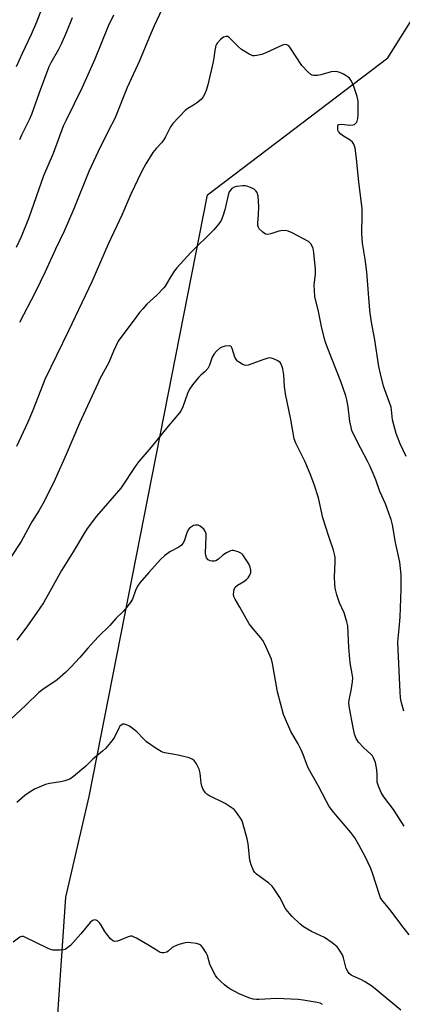
# Model space of a CAD drawing. Units: inches. Extents: x 1279765 to 1285765, y 537450 to 541451.
# Drawn here: x 1280417 to 1280550, y 538388 to 538728 of the extents above; entities that cross this region are included whole.
import ezdxf

# ---------------------------------------------------------------- set-up
doc = ezdxf.new("R2010")
doc.units = ezdxf.units.IN
doc.header["$MEASUREMENT"] = 0
doc.layers.add('NTRL-Trees', color=3, linetype='Continuous')
doc.layers.add('Undefined', color=1, linetype='Continuous')

msp = doc.modelspace()

# ---------------------------------------------------------------- linework, layer by layer
at = {"layer": 'NTRL-Trees'}
msp.add_lwpolyline([(1280414.24, 538293.18), (1280428, 538348.84), (1280433.23, 538424.79), (1280441.32, 538459.54), (1280482.25, 538667.69), (1280544.72, 538715.13), (1280559.6, 538738.94), (1280570.02, 538774.65), (1280570.02, 538820.78), (1280574.48, 538860.96), (1280607.22, 538881.79), (1280666.75, 538853.52), (1280705.44, 538792.51), (1280695.02, 538765.72), (1280674.19, 538735.96), (1280674.19, 538679.41), (1280704.88, 538628.94), (1280720.32, 538582.09), (1280745.74, 538575.4), (1280765.5, 538611.75), (1280784.53, 538674.38), (1280812.61, 538694.44), (1280910.25, 538717.18)], dxfattribs=at)
at = {"layer": 'Undefined'}
for points, elevation in [([(1280467.48, 538734.03), (1280463.84, 538726.19), (1280462.1, 538722.21), (1280458.78, 538714.11), (1280454.48, 538704.85), (1280450.14, 538694.16), (1280447.99, 538690.02), (1280444.39, 538682.76), (1280441.23, 538675.76), (1280436.01, 538662.87), (1280432.66, 538655.2), (1280429.65, 538648.93), (1280426.09, 538641.06), (1280422.55, 538633.94), (1280417.22, 538623.52)], 432), ([(1280449.67, 538729.85), (1280447.92, 538726.12), (1280443.25, 538714.65), (1280438.93, 538704.83), (1280433.32, 538693.58), (1280432.35, 538691.46), (1280428.87, 538682.04), (1280425.51, 538674.31), (1280420.45, 538659.84), (1280417.74, 538653.21), (1280416.03, 538649.57)], 434), ([(1280435.44, 538728.97), (1280433.5, 538724.14), (1280431.62, 538719.83), (1280430.68, 538718), (1280428.04, 538713.44), (1280427.36, 538712), (1280423.94, 538702.98), (1280421.28, 538695.59), (1280420.47, 538693.72), (1280417.9, 538688.36), (1280417.23, 538686.75)], 436), ([(1280551.04, 538577.23), (1280548.95, 538581.61), (1280547.53, 538585.14), (1280546.37, 538589.94), (1280546, 538593.31), (1280545.81, 538594.33), (1280543.23, 538601.58), (1280542.17, 538605.83), (1280541.62, 538608.4), (1280540.03, 538618.22), (1280539.14, 538623), (1280538.59, 538626.85), (1280538.33, 538629.21), (1280537.43, 538640.96), (1280536.85, 538645.47), (1280535.92, 538650.98), (1280535.66, 538654.36), (1280535.85, 538660.69), (1280535.78, 538663.02), (1280534.7, 538672.15), (1280533.91, 538680.26), (1280533.35, 538683.92), (1280532.97, 538685.26), (1280532.51, 538685.98), (1280531.66, 538686.71), (1280529.39, 538688.05), (1280528.47, 538688.72), (1280527.65, 538689.67), (1280527.44, 538690.13), (1280527.34, 538690.64), (1280527.37, 538691.59), (1280527.56, 538691.93), (1280527.72, 538692.03), (1280528.67, 538692.15), (1280531.52, 538691.87), (1280532.6, 538691.93), (1280533.11, 538692.12), (1280533.55, 538692.41), (1280533.9, 538692.79), (1280534.11, 538693.21), (1280534.33, 538694.2), (1280534.44, 538695.59), (1280534.48, 538698.18), (1280534.39, 538700.16), (1280534.05, 538701.82), (1280532.73, 538705.9), (1280531.94, 538707.39), (1280531.43, 538708.06), (1280531.01, 538708.46), (1280530.32, 538708.94), (1280529.33, 538709.46), (1280528.05, 538710.03), (1280527.27, 538710.29), (1280526.19, 538710.42), (1280525.09, 538710.34), (1280521.48, 538709.21), (1280520.37, 538709), (1280519.03, 538709.07), (1280518.52, 538709.2), (1280518.04, 538709.43), (1280516.96, 538710.35), (1280514.97, 538712.52), (1280510.74, 538718.82), (1280510.37, 538719.24), (1280509.76, 538719.65), (1280509.05, 538719.77), (1280508.27, 538719.57), (1280502.44, 538716.83), (1280501.09, 538716.28), (1280499.38, 538715.91), (1280498.52, 538715.84), (1280497.96, 538715.88), (1280496.69, 538716.37), (1280494.02, 538717.97), (1280492.95, 538718.91), (1280489.93, 538722.07), (1280489.25, 538722.47), (1280488.56, 538722.58), (1280487.85, 538722.35), (1280486.74, 538721.46), (1280485.74, 538720.38), (1280485.41, 538719.91), (1280485.18, 538719.38), (1280484.76, 538717.68), (1280484.45, 538715.16), (1280484.2, 538713.74), (1280482.36, 538705.77), (1280481.75, 538703.79), (1280481.17, 538702.41), (1280480.76, 538701.63), (1280480.02, 538700.75), (1280478.44, 538699.44), (1280477.46, 538698.79), (1280475.43, 538697.63), (1280474.51, 538696.93), (1280470.29, 538692.45), (1280469.48, 538691.25), (1280467.74, 538687.86), (1280467.03, 538686.63), (1280466.37, 538685.79), (1280464.45, 538683.77), (1280463.36, 538682.44), (1280460.95, 538678.49), (1280459.39, 538675.71), (1280455.73, 538668.03), (1280452.56, 538660.74), (1280447.92, 538650.68), (1280442.18, 538637.69), (1280434.09, 538620.68), (1280429.93, 538612.18), (1280425.99, 538603.8), (1280424.56, 538600.33), (1280421.69, 538592.94), (1280420.07, 538589.07), (1280416.17, 538580.64)], 430), ([(1280550.27, 538489.13), (1280549.36, 538492.44), (1280549.13, 538493.76), (1280548.93, 538495.74), (1280548.2, 538512.91), (1280548.27, 538514.24), (1280548.68, 538517.69), (1280548.94, 538521.58), (1280549.27, 538531.34), (1280549.33, 538536.23), (1280549.13, 538538.43), (1280548.83, 538540.65), (1280547.38, 538547.44), (1280546.29, 538553.56), (1280545.86, 538555.4), (1280545.21, 538557.31), (1280543.86, 538560.8), (1280541.94, 538565.15), (1280540.54, 538569.19), (1280539.66, 538571.36), (1280538.58, 538573.78), (1280537.67, 538575.61), (1280533.92, 538582.58), (1280532.28, 538586.26), (1280531.96, 538587.37), (1280531.55, 538589.36), (1280530.94, 538594.44), (1280530.49, 538596.79), (1280530.14, 538598.22), (1280528.38, 538603.13), (1280523.69, 538615.18), (1280523.06, 538617.12), (1280521.83, 538621.66), (1280520.67, 538627.34), (1280519.48, 538632.61), (1280519.29, 538634.7), (1280519.23, 538636.49), (1280519.65, 538640.46), (1280519.69, 538641.89), (1280519.13, 538647.8), (1280518.83, 538649.2), (1280518.17, 538650.66), (1280517.86, 538651.07), (1280517.22, 538651.59), (1280511.53, 538654.56), (1280510.21, 538655.14), (1280509.1, 538655.36), (1280507.67, 538655.34), (1280506.93, 538655.17), (1280504.19, 538654.3), (1280503.1, 538654.07), (1280502.34, 538654.18), (1280501.42, 538654.78), (1280500.21, 538656), (1280499.91, 538656.47), (1280499.68, 538657.21), (1280499.64, 538657.95), (1280499.97, 538660.8), (1280500.08, 538663.73), (1280499.82, 538667.28), (1280499.62, 538668.13), (1280499.42, 538668.57), (1280498.99, 538669.17), (1280498.39, 538669.65), (1280497.16, 538670.27), (1280495.85, 538670.75), (1280495.32, 538670.87), (1280494.49, 538670.91), (1280492.27, 538670.67), (1280491.48, 538670.45), (1280490.67, 538669.97), (1280490.19, 538669.41), (1280489.82, 538668.73), (1280489.46, 538667.66), (1280488.27, 538662.57), (1280487.63, 538660.36), (1280487.02, 538658.9), (1280486.17, 538657.69), (1280484.45, 538655.66), (1280476.55, 538647.8), (1280471.64, 538642.44), (1280470.77, 538641.3), (1280469.17, 538638.94), (1280467.61, 538636.17), (1280467.15, 538635.52), (1280464.7, 538633.01), (1280461.25, 538629.86), (1280459.88, 538628.35), (1280458.77, 538626.99), (1280456.57, 538623.99), (1280452.21, 538618.34), (1280451.36, 538617.12), (1280449.72, 538613.66), (1280448.15, 538609.73), (1280445.03, 538604.08), (1280444.26, 538602.5), (1280437.92, 538588.75), (1280433.31, 538577.94), (1280429.48, 538569.37), (1280425.69, 538561.61), (1280423.87, 538558.46), (1280421.39, 538554.62), (1280417.72, 538547.85), (1280414.17, 538542.38)], 428), ([(1280550.3, 538449.3), (1280546.62, 538455.09), (1280543.26, 538459.5), (1280542.41, 538460.95), (1280541.49, 538463.1), (1280541.05, 538464.48), (1280540.97, 538465.52), (1280541.06, 538467.3), (1280540.92, 538468.74), (1280540.42, 538471.33), (1280539.79, 538472.94), (1280539.34, 538473.67), (1280538.96, 538474.11), (1280536.3, 538476.49), (1280534.6, 538478.32), (1280533.75, 538479.63), (1280533.14, 538481.18), (1280532.65, 538483.44), (1280531.47, 538490.19), (1280531.25, 538491.87), (1280531.3, 538493.06), (1280531.98, 538496.3), (1280532.43, 538499.2), (1280532.55, 538500.65), (1280532.41, 538502.03), (1280531.69, 538505.78), (1280531.49, 538507.24), (1280531.21, 538511.08), (1280530.83, 538518.57), (1280530.56, 538520), (1280529.98, 538521.98), (1280529.56, 538523.09), (1280527.94, 538526.55), (1280527.09, 538529.39), (1280526.5, 538531.69), (1280526.33, 538533.14), (1280526.25, 538535.48), (1280526.51, 538540.78), (1280526.42, 538542.26), (1280526.25, 538543.43), (1280525.84, 538544.83), (1280524.22, 538549.53), (1280522.23, 538555.93), (1280520.72, 538562.89), (1280519.23, 538567.52), (1280518.06, 538570.66), (1280516.04, 538575.33), (1280515.16, 538577.24), (1280512.86, 538581.77), (1280512.27, 538583.28), (1280511.09, 538589.97), (1280509.26, 538598.86), (1280508.9, 538601.39), (1280508.66, 538605.46), (1280508.33, 538607.5), (1280508.03, 538608.62), (1280507.5, 538609.57), (1280507.13, 538609.96), (1280506.67, 538610.29), (1280505.07, 538611.04), (1280503.96, 538611.3), (1280503.14, 538611.21), (1280501.78, 538610.82), (1280496.35, 538608.78), (1280495.56, 538608.67), (1280495.05, 538608.78), (1280494.29, 538609.12), (1280493.31, 538609.71), (1280492.63, 538610.22), (1280492.26, 538610.61), (1280491.76, 538611.59), (1280490.83, 538614.61), (1280490.41, 538615.24), (1280490.18, 538615.38), (1280489.71, 538615.49), (1280488.33, 538615.37), (1280487.22, 538615.08), (1280486.51, 538614.67), (1280485.47, 538613.73), (1280484.54, 538612.68), (1280483.91, 538611.61), (1280482.96, 538608.8), (1280482.36, 538607.61), (1280481.51, 538606.59), (1280479.98, 538605.36), (1280479.15, 538604.53), (1280477.1, 538601.97), (1280476.06, 538600.53), (1280475.33, 538598.95), (1280473.56, 538594.04), (1280473.05, 538593), (1280472.58, 538592.27), (1280468.65, 538587.74), (1280462.8, 538580.42), (1280458.45, 538575.53), (1280457.44, 538574.12), (1280452.25, 538566.26), (1280443.87, 538556.56), (1280440.64, 538552.33), (1280439.67, 538550.85), (1280435.81, 538544.25), (1280431.72, 538537.81), (1280427.14, 538529.42), (1280425.43, 538526.63), (1280423, 538522.93), (1280419.97, 538518.58), (1280416.3, 538513.7)], 426), ([(1280552.05, 538411.73), (1280549.52, 538414.91), (1280545.53, 538420.33), (1280543.63, 538422.5), (1280542.64, 538423.81), (1280542.21, 538424.51), (1280541.79, 538425.51), (1280539.48, 538432.69), (1280538.77, 538434.63), (1280537, 538438.56), (1280534.71, 538442.85), (1280533.23, 538445.28), (1280531.94, 538447.15), (1280526.02, 538454.07), (1280524.43, 538456.11), (1280523.42, 538457.86), (1280520.68, 538463.13), (1280517.23, 538469.22), (1280516.62, 538470.62), (1280515.34, 538474.15), (1280514.64, 538475.74), (1280513.6, 538477.82), (1280511.12, 538482.02), (1280508.59, 538487.9), (1280506.46, 538495.79), (1280504.74, 538505.62), (1280504.39, 538507.06), (1280503.96, 538508.17), (1280502.09, 538512.23), (1280501.41, 538513.55), (1280500.73, 538514.49), (1280498.04, 538517.53), (1280496.7, 538519.29), (1280493.51, 538525.09), (1280491.88, 538527.8), (1280491.43, 538528.8), (1280491.29, 538529.56), (1280491.33, 538530.41), (1280491.51, 538531.23), (1280491.84, 538531.97), (1280492.64, 538532.68), (1280494.87, 538534), (1280495.82, 538534.64), (1280496.39, 538535.22), (1280496.92, 538536.13), (1280497.26, 538537.12), (1280497.3, 538537.91), (1280497.07, 538538.97), (1280496.55, 538540.02), (1280494.98, 538542.53), (1280494.46, 538543.22), (1280494.06, 538543.62), (1280493.6, 538543.91), (1280492.85, 538544.25), (1280491.26, 538544.68), (1280490.74, 538544.69), (1280490.2, 538544.56), (1280488.88, 538543.91), (1280487.63, 538543.08), (1280486.13, 538541.7), (1280485.19, 538541.1), (1280484.69, 538540.96), (1280483.92, 538540.97), (1280483.16, 538541.13), (1280482.5, 538541.44), (1280481.9, 538542.1), (1280481.66, 538542.91), (1280481.62, 538543.74), (1280481.82, 538549.56), (1280481.78, 538550.42), (1280481.59, 538551.2), (1280480.97, 538552.05), (1280479.7, 538553.11), (1280478.99, 538553.45), (1280478.08, 538553.5), (1280477.37, 538553.29), (1280476.69, 538552.93), (1280476.08, 538552.45), (1280475.59, 538551.84), (1280475.08, 538550.79), (1280474.16, 538547.89), (1280473.76, 538547.16), (1280473.24, 538546.5), (1280472.35, 538545.81), (1280469.23, 538544.28), (1280467.44, 538542.99), (1280466.03, 538541.62), (1280461.96, 538537.1), (1280458.86, 538533.49), (1280457.99, 538532.31), (1280457.3, 538530.83), (1280456.29, 538527.85), (1280455.51, 538526.59), (1280454.25, 538524.93), (1280453.25, 538523.82), (1280450.48, 538521.11), (1280448.43, 538518.78), (1280444.36, 538514.81), (1280440.81, 538510.9), (1280438.07, 538507.7), (1280434.98, 538504.27), (1280433.05, 538502.47), (1280430.16, 538499.96), (1280425.22, 538496.59), (1280423.82, 538495.52), (1280419.36, 538491.19), (1280412.38, 538484.6)], 424), ([(1280549.22, 538385.59), (1280540.99, 538392.49), (1280539.11, 538393.94), (1280536.63, 538395.61), (1280535.6, 538396.13), (1280532.45, 538397.48), (1280531.98, 538397.77), (1280531.37, 538398.33), (1280530.86, 538399.03), (1280530.33, 538400.11), (1280529.33, 538403.7), (1280528.95, 538404.76), (1280528.01, 538406.45), (1280527.17, 538407.54), (1280525.4, 538408.98), (1280522.82, 538410.8), (1280518.28, 538412.86), (1280515.54, 538414.43), (1280514.21, 538415.48), (1280511.57, 538418.08), (1280510.02, 538419.88), (1280509.32, 538420.83), (1280507.29, 538424.68), (1280505.5, 538427.4), (1280504.61, 538428.57), (1280503.53, 538429.55), (1280499.26, 538432.7), (1280498.66, 538433.31), (1280498.21, 538434.01), (1280497.41, 538435.89), (1280496.95, 538437.49), (1280496.31, 538443.2), (1280496, 538444.91), (1280494.52, 538450.29), (1280494.11, 538451.38), (1280493.7, 538452.11), (1280492.06, 538454.41), (1280491.5, 538455.03), (1280490.84, 538455.57), (1280488.39, 538457.1), (1280482.69, 538459.9), (1280481.99, 538460.39), (1280481.59, 538460.8), (1280480.76, 538462.02), (1280480.31, 538463.09), (1280480.09, 538464.22), (1280479.68, 538467.69), (1280479.34, 538469.08), (1280478.45, 538470.91), (1280477.64, 538472.06), (1280476.99, 538472.53), (1280475.97, 538472.92), (1280472.14, 538473.89), (1280467.55, 538474.65), (1280466.72, 538474.89), (1280466.2, 538475.13), (1280464.47, 538476.21), (1280461.1, 538478.54), (1280460.24, 538479.35), (1280457.8, 538481.97), (1280456.68, 538482.9), (1280455.22, 538483.85), (1280454.23, 538484.4), (1280453.48, 538484.63), (1280452.99, 538484.6), (1280452.32, 538484.3), (1280451.97, 538483.93), (1280451.53, 538483.22), (1280450.15, 538480.35), (1280449.58, 538479.35), (1280448.68, 538478.2), (1280446.91, 538476.23), (1280445.88, 538475.22), (1280442.62, 538472.44), (1280440.17, 538470.05), (1280435.83, 538466.44), (1280434.63, 538465.6), (1280432.87, 538464.94), (1280431.51, 538464.63), (1280427.51, 538464.09), (1280426.12, 538463.73), (1280422.6, 538462.22), (1280420.85, 538461.22), (1280419.02, 538459.87), (1280416.21, 538457.48)], 422), ([(1280522.07, 538387.63), (1280521.3, 538388.02), (1280520.21, 538388.33), (1280515.36, 538389.12), (1280513.62, 538389.33), (1280506.3, 538389.73), (1280500.09, 538389.33), (1280499.23, 538389.33), (1280498.11, 538389.45), (1280496.53, 538389.91), (1280493.28, 538391.3), (1280490.04, 538393.07), (1280488.88, 538393.78), (1280488.11, 538394.37), (1280486.86, 538395.55), (1280485.67, 538396.79), (1280484.98, 538397.68), (1280484.3, 538398.94), (1280483.1, 538401.57), (1280482.27, 538404.5), (1280481.84, 538405.53), (1280480.57, 538407.47), (1280480, 538408.08), (1280479.55, 538408.36), (1280478.5, 538408.67), (1280476.52, 538408.97), (1280475.38, 538409.05), (1280474.53, 538408.95), (1280472.3, 538408.31), (1280470.68, 538407.67), (1280470.04, 538407.27), (1280468.63, 538406.04), (1280468.17, 538405.76), (1280467.17, 538405.46), (1280466.4, 538405.46), (1280465.89, 538405.61), (1280465.15, 538406), (1280462.23, 538407.88), (1280457.68, 538410.54), (1280456.92, 538410.94), (1280456.15, 538411.21), (1280455.62, 538411.24), (1280454.8, 538411.04), (1280452.05, 538409.84), (1280450.94, 538409.46), (1280450.18, 538409.41), (1280449.5, 538409.59), (1280448.65, 538410.29), (1280447.36, 538411.92), (1280446.67, 538412.91), (1280445.41, 538415.11), (1280444.94, 538415.79), (1280444.16, 538416.52), (1280443.73, 538416.77), (1280443.29, 538416.89), (1280442.88, 538416.83), (1280442.48, 538416.64), (1280441.69, 538415.99), (1280438.36, 538412.01), (1280434.79, 538408.04), (1280433.45, 538406.95), (1280432.96, 538406.69), (1280432.43, 538406.55), (1280431.31, 538406.42), (1280429.59, 538406.39), (1280428.74, 538406.43), (1280427.92, 538406.59), (1280426.86, 538407.05), (1280419.08, 538410.92), (1280418.56, 538411.08), (1280418.04, 538411.13), (1280417.31, 538410.87), (1280414.98, 538409.13)], 420)]:
    msp.add_lwpolyline(points, dxfattribs=dict(at, elevation=elevation))
msp.add_polyline3d([(1280427.72, 538739.58, 438), (1280423.02, 538727.47, 438), (1280421.21, 538723.18, 438), (1280418.1, 538716.63, 438), (1280416.03, 538711.99, 438)], dxfattribs=at)

doc.saveas('drawing.dxf')
